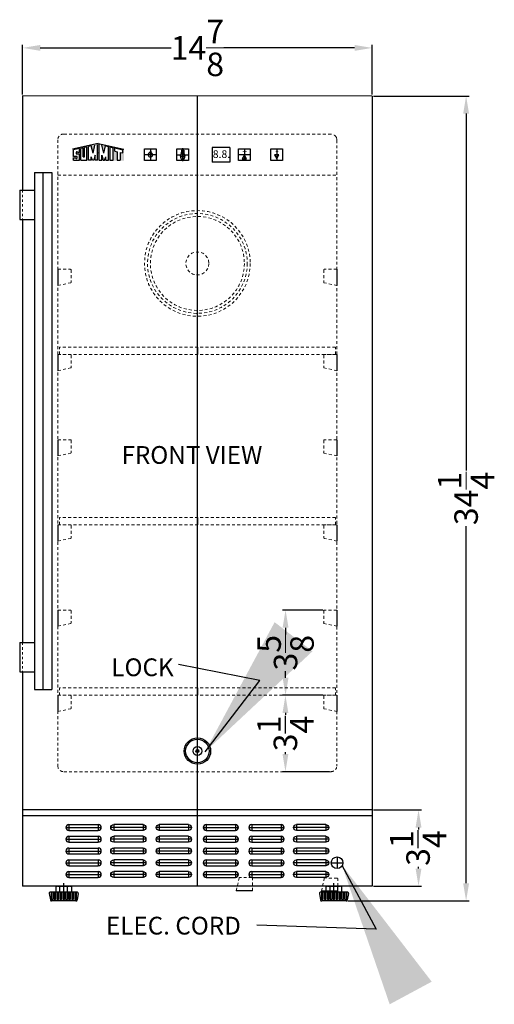
# Model space of a CAD drawing. Extents: x -2.3 to 23, y -36.1 to 47.8.
# Drawn here: x 1.7 to 21.9, y -36.1 to 5.8 of the extents above; entities that cross this region are included whole.
import ezdxf

# ---------------------------------------------------------------- set-up
doc = ezdxf.new("R2010")
doc.units = 0
doc.header["$MEASUREMENT"] = 0
doc.linetypes.add('HIDDEN', pattern=[0.375, 0.25, -0.125])
doc.layers.get('0').update_dxf_attribs({"linetype": 'CONTINUOUS'})
doc.layers.get('Defpoints').update_dxf_attribs({"color": 150, "linetype": 'CONTINUOUS'})
for name, color, linetype, lineweight in [('AM_5', 8, 'CONTINUOUS', 13), ('DIMENSION', 8, 'CONTINUOUS', 13), ('HIDDEN 0.1M', 8, 'HIDDEN', 15)]:
    doc.layers.add(name, color=color, linetype=linetype, lineweight=lineweight)
doc.layers.add('LOGO SUMMIT', color=7, linetype='CONTINUOUS')
doc.layers.add('OBJECT', color=7, linetype='CONTINUOUS')
doc.styles.get("Standard").update_dxf_attribs({"font": 'arial.ttf', "height": 1})
doc.styles.add('style2', font='arial.ttf', dxfattribs={"height": 1})
doc.dimstyles.new('Fraction-1&HTO12', dxfattribs={"dimscale": 8, "dimtxt": 1.25, "dimasz": 0.75, "dimexe": 0.125, "dimexo": 0.0625, "dimgap": 0.09, "dimtad": 0, "dimdec": 3, "dimzin": 3, "dimdsep": 46, "dimlunit": 5, "dimtxsty": 'Standard', "dimcen": 0.09, "dimdle": 0.125, "dimadec": 0, "dimazin": 0, "dimtfac": 1, "dimtdec": 3, "dimtofl": 0, "dimtmove": 2, "dimatfit": 3, "dimfxl": 0, "dimtolj": 1, "dimtzin": 0, "dimarcsym": 0})
doc.dimstyles.new('Fraction-1&HTO12$0', dxfattribs={"dimscale": 8, "dimtxt": 1.25, "dimasz": 0.75, "dimexe": 0.125, "dimexo": 0.0625, "dimgap": 0.09, "dimtad": 0, "dimdec": 3, "dimzin": 3, "dimdsep": 46, "dimlunit": 5, "dimtxsty": 'Standard', "dimcen": 0.09, "dimdle": 0.125, "dimadec": 0, "dimazin": 0, "dimtfac": 1, "dimtdec": 3, "dimtofl": 0, "dimtmove": 2, "dimatfit": 3, "dimfxl": 0, "dimtolj": 1, "dimtzin": 0, "dimarcsym": 0})

# ---------------------------------------------------------------- blocks, each defined once
blk = doc.blocks.new('SLOT SWC1535 (FV)')
at = {"layer": 'Defpoints'}
for p, q in [((0, 0), (1.5, 0)), ((0.125, 0.125), (0.125, -0.125)), ((1.375, 0.125), (1.375, -0.125))]:
    blk.add_line(p, q, dxfattribs=at)
at = {"layer": 'OBJECT'}
for p, q in [((0.125, 0.125), (1.375, 0.125)), ((0.125, -0.125), (1.375, -0.125))]:
    blk.add_line(p, q, dxfattribs=at)
for centre, start, end in [((0.125, 0), 90, 270), ((1.375, 0), 270, 90)]:
    blk.add_arc(centre, 0.125, start, end, dxfattribs=at)
blk = doc.blocks.new('LOCK 1 IN.')
at = {"layer": 'OBJECT'}
for p, q in [((-0.0625, 0), (0.0625, 0)), ((0, 0.0625), (0, -0.0625))]:
    blk.add_line(p, q, dxfattribs=at)
for radius in [0.5625, 0.5, 0.1875, 0.0625]:
    blk.add_circle((0, 0), radius, dxfattribs=at)
blk = doc.blocks.new('*D9')
at = {"layer": 'AM_5', "color": 0, "lineweight": -2}
for p, q in [((1.824, 2.597), (1.824, 4.698)), ((16.699, 2.589), (16.699, 4.698)), ((2.574, 4.573), (8.142, 4.573)), ((15.949, 4.573), (10.382, 4.573))]:
    blk.add_line(p, q, dxfattribs=at)
at = {"layer": 'AM_5', "color": 0}
for points in [[(2.574, 4.698), (2.574, 4.448), (1.824, 4.573)], [(15.949, 4.698), (15.949, 4.448), (16.699, 4.573)]]:
    blk.add_solid(points, dxfattribs=at)
at = {"layer": 'Defpoints', "color": 0}
for p in [(1.824, 4.573), (1.824, 2.534), (16.699, 2.526)]:
    blk.add_point(p, dxfattribs=at)
at = {"layer": 'AM_5', "color": 0, "insert": (9.262, 4.573), "char_height": 1, "attachment_point": 5}
blk.add_mtext('\\A1;14{\\H1.000000x;\\S7/8;}', dxfattribs=at)
blk = doc.blocks.new('*D10')
at = {"layer": 'AM_5', "color": 0, "lineweight": -2}
for p, q in [((16.762, 2.526), (20.824, 2.526)), ((20.699, 1.776), (20.699, -13.415)), ((20.699, -30.973), (20.699, -15.782)), ((15.665, -31.723), (20.824, -31.723))]:
    blk.add_line(p, q, dxfattribs=at)
at = {"layer": 'AM_5', "color": 0}
for points in [[(20.574, 1.776), (20.824, 1.776), (20.699, 2.526)], [(20.574, -30.973), (20.824, -30.973), (20.699, -31.723)]]:
    blk.add_solid(points, dxfattribs=at)
at = {"layer": 'Defpoints', "color": 0}
for p in [(16.699, 2.526), (20.699, 2.526), (15.603, -31.723)]:
    blk.add_point(p, dxfattribs=at)
at = {"layer": 'AM_5', "color": 0, "insert": (20.699, -14.598), "char_height": 1, "attachment_point": 5, "rotation": 90}
blk.add_mtext('\\A1;34{\\H1.000000x;\\S1/4;}', dxfattribs=at)
blk = doc.blocks.new('SHELVE STAP SPR625OS (FV)')
at = {"layer": 'Defpoints'}
blk.add_line((0, 0.688), (0, 0), dxfattribs=at)
at = {"layer": 'HIDDEN 0.1M', "ltscale": 0.5}
for p, q in [((0, 0.688), (0.538, 0.688)), ((0.562, 0.662), (0.562, 0.14)), ((0, 0), (0.538, 0.115))]:
    blk.add_line(p, q, dxfattribs=at)
for centre, start, end in [((0.538, 0.662), 0, 90), ((0.538, 0.14), 270, 0)]:
    blk.add_arc(centre, 0.025, start, end, dxfattribs=at)
blk = doc.blocks.new('*D15')
at = {"layer": 'Defpoints', "color": 0, "lineweight": -2}
for p, q in [((16.762, -27.849), (18.799, -27.849)), ((18.674, -28.599), (18.674, -28.679)), ((18.674, -30.349), (18.674, -30.269)), ((16.762, -31.099), (18.799, -31.099))]:
    blk.add_line(p, q, dxfattribs=at)
at = {"layer": 'Defpoints', "color": 0}
for p in [(16.699, -27.849), (18.674, -27.849), (16.699, -31.099)]:
    blk.add_point(p, dxfattribs=at)
for points in [[(18.549, -28.599), (18.799, -28.599), (18.674, -27.849)], [(18.549, -30.349), (18.799, -30.349), (18.674, -31.099)]]:
    blk.add_solid(points, dxfattribs=at)
at = {"layer": 'Defpoints', "color": 0, "insert": (18.654, -29.474), "char_height": 1, "attachment_point": 5, "rotation": 90}
blk.add_mtext('\\A1;3{\\H1.000000x;\\S1/4;}', dxfattribs=at)
blk = doc.blocks.new('HANDEL SPR315OS (FV)')
at = {"layer": 'Defpoints'}
blk.add_line((0, 0), (0, 22), dxfattribs=at)
at = {"layer": 'HIDDEN 0.1M', "ltscale": 0.25}
for p, q in [((-0.875, 21.25), (-0.875, 20)), ((-0.875, 2), (-0.875, 0.75))]:
    blk.add_line(p, q, dxfattribs=at)
at = {"layer": 'OBJECT', "color": 7, "ltscale": 0.06}
for p, q in [((-0.375, 22), (-0.375, 0)), ((-0.375, 22), (0.375, 22)), ((0.375, 22), (0.375, 0)), ((-1, 21.25), (-0.375, 21.25)), ((-1, 21.25), (-1, 20)), ((-1, 20), (-0.375, 20)), ((-1, 2), (-1, 0.75)), ((-1, 2), (-0.375, 2)), ((-1, 0.75), (-0.375, 0.75)), ((-0.375, 0), (0.375, 0))]:
    blk.add_line(p, q, dxfattribs=at)
blk = doc.blocks.new('SHELVE SPR315OS (FV)')
at = {"layer": 'Defpoints'}
blk.add_line((0, 0.312), (0, 0), dxfattribs=at)
at = {"layer": 'HIDDEN 0.1M', "ltscale": 0.5}
for p, q in [((5.875, 0.312), (-5.875, 0.312)), ((-5.875, 0), (-5.875, 0.312)), ((5.875, 0), (-5.875, 0)), ((5.875, 0), (5.875, 0.312))]:
    blk.add_line(p, q, dxfattribs=at)
blk = doc.blocks.new('*D24')
at = {"layer": 'Defpoints', "color": 0, "lineweight": -2}
for p, q in [((14.599, -22.974), (12.884, -22.974)), ((13.009, -23.724), (13.009, -23.804)), ((13.009, -25.474), (13.009, -25.394)), ((14.887, -26.224), (12.884, -26.224))]:
    blk.add_line(p, q, dxfattribs=at)
at = {"layer": 'Defpoints', "color": 0}
for p in [(14.662, -22.974), (13.009, -26.224), (14.949, -26.224)]:
    blk.add_point(p, dxfattribs=at)
for points in [[(12.884, -23.724), (13.134, -23.724), (13.009, -22.974)], [(12.884, -25.474), (13.134, -25.474), (13.009, -26.224)]]:
    blk.add_solid(points, dxfattribs=at)
at = {"layer": 'Defpoints', "color": 0, "insert": (13.008, -24.599), "char_height": 1, "attachment_point": 5, "rotation": 90}
blk.add_mtext('\\A1;3{\\H1.000000x;\\S1/4;}', dxfattribs=at)
blk = doc.blocks.new('*D25')
at = {"layer": 'AM_5', "color": 0, "lineweight": -2}
for p, q in [((14.599, -19.349), (12.89, -19.349)), ((13.015, -20.099), (13.015, -20.381)), ((13.015, -22.224), (13.015, -21.942)), ((14.599, -22.974), (12.89, -22.974))]:
    blk.add_line(p, q, dxfattribs=at)
at = {"layer": 'AM_5', "color": 0}
for points in [[(12.89, -20.099), (13.14, -20.099), (13.015, -19.349)], [(12.89, -22.224), (13.14, -22.224), (13.015, -22.974)]]:
    blk.add_solid(points, dxfattribs=at)
at = {"layer": 'Defpoints', "color": 0}
for p in [(13.015, -19.349), (14.662, -19.349), (14.662, -22.974)]:
    blk.add_point(p, dxfattribs=at)
at = {"layer": 'AM_5', "color": 0, "insert": (13.015, -21.161), "char_height": 1, "attachment_point": 5, "rotation": 90}
blk.add_mtext('\\A1;3{\\H1.000000x;\\S5/8;}', dxfattribs=at)
blk = doc.blocks.new('LIGHT BOLE')
at = {"layer": 'Defpoints', "ltscale": 0.5}
for p, q in [((-0.062, 0.188), (0.062, 0.188)), ((0, 0), (0, 0.25))]:
    blk.add_line(p, q, dxfattribs=at)
at = {"layer": 'OBJECT'}
for p, q in [((-0.031, 0.062), (0.031, 0.062)), ((-0.027, 0), (0.027, 0))]:
    blk.add_line(p, q, dxfattribs=at)
at = {"layer": 'OBJECT', "ltscale": 0.5}
for p, q in [((-0.031, 0.004), (-0.031, 0.062)), ((-0.031, 0.062), (0.031, 0.051)), ((-0.031, 0.055), (0.031, 0.044)), ((-0.031, 0.047), (0.031, 0.036)), ((-0.031, 0.039), (0.031, 0.028)), ((-0.031, 0.031), (0.031, 0.02)), ((-0.031, 0.023), (0.031, 0.012)), ((-0.031, 0.015), (0.031, 0.004)), ((-0.031, 0.007), (0.008, 0)), ((-0.031, 0.004), (-0.027, 0)), ((0.031, 0.004), (0.027, 0)), ((0.031, 0.004), (0.031, 0.062))]:
    blk.add_line(p, q, dxfattribs=at)
for centre, radius, start, end in [((0, 0.188), 0.0625, 336.0789, 203.9211), ((-0.583, -0.028), 0.56, 9.279, 20.2537), ((0.583, -0.028), 0.56, 159.7463, 170.721)]:
    blk.add_arc(centre, radius, start, end, dxfattribs=at)

msp = doc.modelspace()

# ---------------------------------------------------------------- hatches: boundary and pattern name
at = {"layer": 'LOGO SUMMIT'}
h = msp.add_hatch(color=256, dxfattribs=at)
h.paths.add_polyline_path([(3.94, 0.2583), (3.94, -0.2229), (6.1369, -0.2229), (6.1369, 0.2666), (5.0447, 0.5055)])
h.paths.add_polyline_path([(4.5568, -0.2102), (4.3035, -0.2102), (4.3035, 0.2996), (4.4071, 0.3224), (4.4071, -0.0664), (4.4575, -0.0664), (4.4575, 0.3334), (4.5568, 0.3553)], flags=16)
h.paths.add_polyline_path([(4.6221, 0.3724), (4.7464, 0.3998), (4.824, 0.0889), (4.8999, 0.4335), (5.0135, 0.4585), (5.0135, -0.2102), (4.9124, -0.2102), (4.9124, 0.0106), (4.8491, -0.2102), (4.7982, -0.2102), (4.7357, -0.0668), (4.7357, -0.2102), (4.6221, -0.2102)], flags=16)
h.paths.add_polyline_path([(4.2429, 0.2862), (4.2429, 0.128), (4.1552, 0.128), (4.1417, 0.1539), (4.1167, 0.1536), (4.1168, 0.1412), (4.104, 0.141), (4.104, 0.0628), (4.2429, 0.0628), (4.2429, -0.2102), (3.9905, -0.2102), (3.9905, -0.1063), (4.0908, -0.1063), (4.1044, -0.1322), (4.1293, -0.1319), (4.1293, -0.1195), (4.142, -0.1193), (4.142, -0.0411), (3.9905, -0.0411), (3.9905, 0.2307)], flags=16)
h.paths.add_polyline_path([(5.0765, 0.4613), (5.2025, 0.4335), (5.2784, 0.0889), (5.356, 0.3998), (5.4803, 0.3724), (5.4803, -0.2102), (5.3667, -0.2102), (5.3667, -0.0668), (5.3042, -0.2102), (5.2533, -0.2102), (5.1899, 0.0106), (5.1899, -0.2102), (5.0765, -0.2102)], flags=16)
h.paths.add_polyline_path([(5.5432, 0.3586), (5.6824, 0.3279), (5.6824, -0.2102), (5.5432, -0.2102)], flags=16)
h.paths.add_polyline_path([(5.7452, 0.3141), (6.0864, 0.239), (6.0864, 0.1023), (5.9726, 0.1274), (5.9726, -0.2102), (5.8465, -0.2102), (5.8465, 0.1551), (5.7452, 0.1774)], flags=16)
h = msp.add_hatch(color=256, dxfattribs=at)
h.paths.add_polyline_path([(6.1369, -0.2229), (6.1369, 0.2666), (5.0447, 0.5055), (3.94, 0.2583), (3.94, -0.2229)])
h.paths.add_polyline_path([(4.5568, -0.2102), (4.3035, -0.2102), (4.3035, 0.2996), (4.4071, 0.3224), (4.4071, -0.0664), (4.4575, -0.0664), (4.4575, 0.3334), (4.5568, 0.3553)], flags=16)
h.paths.add_polyline_path([(4.6221, 0.3724), (4.7464, 0.3998), (4.824, 0.0889), (4.8999, 0.4335), (5.0135, 0.4585), (5.0135, -0.2102), (4.9124, -0.2102), (4.9124, 0.0106), (4.8491, -0.2102), (4.7982, -0.2102), (4.7357, -0.0668), (4.7357, -0.2102), (4.6221, -0.2102)], flags=16)
h.paths.add_polyline_path([(4.2429, -0.2102), (3.9905, -0.2102), (3.9905, -0.1063), (4.0908, -0.1063), (4.1044, -0.1322), (4.1293, -0.1319), (4.1293, -0.1195), (4.142, -0.1193), (4.142, -0.0411), (3.9905, -0.0411), (3.9905, 0.2307), (4.2429, 0.2862), (4.2429, 0.128), (4.1552, 0.128), (4.1417, 0.1539), (4.1167, 0.1536), (4.1168, 0.1412), (4.104, 0.141), (4.104, 0.0628), (4.2429, 0.0628)], flags=16)
h.paths.add_polyline_path([(5.0765, 0.4613), (5.2025, 0.4335), (5.2784, 0.0889), (5.356, 0.3998), (5.4803, 0.3724), (5.4803, -0.2102), (5.3667, -0.2102), (5.3667, -0.0668), (5.3042, -0.2102), (5.2533, -0.2102), (5.1899, 0.0106), (5.1899, -0.2102), (5.0765, -0.2102)], flags=16)
h.paths.add_polyline_path([(5.5432, 0.3586), (5.6824, 0.3279), (5.6824, -0.2102), (5.5432, -0.2102)], flags=16)
h.paths.add_polyline_path([(5.7452, 0.1774), (5.7452, 0.3141), (6.0864, 0.239), (6.0864, 0.1023), (5.9726, 0.1274), (5.9726, -0.2102), (5.8465, -0.2102), (5.8465, 0.1551)], flags=16)

# ---------------------------------------------------------------- linework, layer by layer
for p, q in [((3.3303, -31.0987), (3.8178, -31.0987)), ((3.4116, -31.3187), (3.4116, -31.1287)), ((3.7366, -31.3187), (3.7366, -31.1287)), ((14.8303, -31.0987), (15.3178, -31.0987)), ((14.9116, -31.3187), (14.9116, -31.1287)), ((15.2366, -31.3187), (15.2366, -31.1287))]:
    msp.add_line(p, q)
for points in [[(3.2491, -31.3187), (3.2491, -31.1287)], [(3.8991, -31.1287), (3.8991, -31.3187)], [(14.7491, -31.3187), (14.7491, -31.1287)], [(15.3991, -31.1287), (15.3991, -31.3187)]]:
    msp.add_lwpolyline(points)
for centre, radius, start, end in [((3.3303, -31.2238), 0.125, 49.4687, 130.53133), ((3.3303, -31.2237), 0.125, 229.4687, 310.5314), ((3.5741, -31.5538), 0.4551, 69.0802, 110.91981), ((3.5741, -30.8936), 0.4551, 249.0802, 290.9198), ((3.8178, -31.2238), 0.125, 49.4687, 130.5314), ((3.8178, -31.2237), 0.125, 229.4687, 310.5313), ((14.8303, -31.2238), 0.125, 49.4687, 130.53133), ((14.8303, -31.2237), 0.125, 229.4687, 310.5314), ((15.0741, -31.5538), 0.4551, 69.0802, 110.91981), ((15.0741, -30.8936), 0.4551, 249.0802, 290.9198), ((15.3178, -31.2238), 0.125, 49.4687, 130.5314), ((15.3178, -31.2237), 0.125, 229.4687, 310.5313)]:
    msp.add_arc(centre, radius, start, end)
at = {"layer": 'Defpoints'}
for p, q in [((9.2619, -31.0987), (9.2619, 2.5263)), ((7.4806, 0.0271), (7.0431, 0.0271)), ((7.2619, 0.2459), (7.2619, -0.1916)), ((8.3634, 0.0271), (8.9103, 0.0271)), ((8.6369, -0.2463), (8.6369, 0.3006)), ((11.4806, 0.0271), (11.0431, 0.0271)), ((11.2619, 0.2459), (11.2619, -0.1916)), ((12.7341, 0.0271), (12.5396, 0.0271)), ((12.6369, 0.2459), (12.6369, -0.1916)), ((11.1646, -0.1413), (11.3591, -0.1413)), ((14.9593, -30.0987), (15.4593, -30.0987)), ((15.2093, -29.8487), (15.2093, -30.3487)), ((3.5744, -31.7157), (3.5744, -30.9657)), ((15.0744, -31.7237), (15.0744, -30.9737))]:
    msp.add_line(p, q, dxfattribs=at)
at = {"layer": 'HIDDEN 0.1M', "ltscale": 0.5}
for p, q in [((3.5744, 0.9093), (14.9494, 0.9093)), ((3.3244, 0.6593), (3.3244, -25.9737)), ((15.1994, 0.6513), (15.1994, -25.9737)), ((3.3244, -0.8405), (15.1994, -0.8489)), ((14.9494, -26.2237), (3.5744, -26.2237))]:
    msp.add_line(p, q, dxfattribs=at)
for radius in [2.25, 2.125, 2, 0.4897]:
    msp.add_circle((9.2619, -4.5984), radius, dxfattribs=at)
for centre, start, end in [((3.5744, 0.6593), 90, 180), ((3.5744, -25.9737), 180, 270), ((14.9494, -25.9737), 270, 360)]:
    msp.add_arc(centre, 0.25, start, end, dxfattribs=at)
at = {"layer": 'HIDDEN 0.1M'}
msp.add_arc((14.9494, 0.6593), 0.25, 0, 90, dxfattribs=at)
at = {"layer": 'LOGO SUMMIT'}
for p, q in [((5.0447, 0.5055), (3.94, 0.2583)), ((4.824, 0.0889), (4.8999, 0.4335)), ((5.0135, -0.2102), (5.0135, 0.4585)), ((5.0447, 0.5055), (6.1369, 0.2666)), ((5.0765, -0.2102), (5.0765, 0.4614)), ((5.2784, 0.0889), (5.2025, 0.4335)), ((4.2423, 0.2861), (3.9881, 0.2302)), ((4.2423, 0.2861), (3.9887, 0.2303)), ((4.2429, 0.2862), (3.9905, 0.2307)), ((3.9905, -0.0411), (3.9905, 0.2307)), ((4.1168, 0.1412), (4.104, 0.141)), ((4.104, 0.141), (4.104, 0.0628)), ((4.104, 0.0628), (4.2429, 0.0628)), ((4.1417, 0.1539), (4.1167, 0.1536)), ((4.1167, 0.1536), (4.1168, 0.1412)), ((4.1552, 0.128), (4.1417, 0.1539)), ((4.2429, 0.128), (4.1552, 0.128)), ((4.2429, 0.128), (4.2429, 0.2862)), ((4.2429, -0.2102), (4.2429, 0.0628)), ((4.4071, 0.3224), (4.3035, 0.2996)), ((4.4071, 0.3224), (4.3035, 0.2996)), ((4.3035, -0.2102), (4.3035, 0.2996)), ((4.4071, -0.0664), (4.4071, 0.3224)), ((4.5568, 0.3553), (4.4575, 0.3334)), ((4.5568, 0.3553), (4.4575, 0.3334)), ((4.4575, -0.0664), (4.4575, 0.3334)), ((4.5568, -0.2102), (4.5568, 0.3553)), ((4.7464, 0.3998), (4.6221, 0.3724)), ((4.6221, -0.2102), (4.6221, 0.3724)), ((4.824, 0.0889), (4.7464, 0.3998)), ((4.9126, 0.0112), (4.8491, -0.2102)), ((4.9124, -0.2102), (4.9124, 0.0106)), ((5.0197, 0.1256), (5.0827, 0.1117)), ((5.1898, 0.0112), (5.2533, -0.2102)), ((5.1899, -0.2102), (5.1899, 0.0106)), ((5.2784, 0.0889), (5.356, 0.3998)), ((5.356, 0.3998), (5.4803, 0.3724)), ((5.4803, -0.2102), (5.4803, 0.3724)), ((5.5432, 0.3586), (5.6824, 0.3279)), ((5.5432, -0.211), (5.5432, 0.3586)), ((5.6824, -0.2102), (5.6824, 0.3279)), ((5.7452, 0.3141), (6.0864, 0.239)), ((5.7452, 0.1774), (5.7452, 0.3141)), ((5.7452, 0.1774), (5.8465, 0.1551)), ((5.8465, 0.1551), (5.8465, -0.2102)), ((5.9726, 0.1274), (5.9726, -0.2102)), ((5.9726, 0.1274), (6.0864, 0.1023)), ((6.0864, 0.102), (6.0864, 0.239)), ((4.142, -0.0411), (3.9905, -0.0411)), ((3.9905, -0.2102), (3.9905, -0.1063)), ((3.9905, -0.1063), (4.0908, -0.1063)), ((3.9905, -0.2102), (4.2429, -0.2102)), ((4.0034, -0.2102), (4.2423, -0.2102)), ((4.0908, -0.1063), (4.1044, -0.1322)), ((4.1044, -0.1322), (4.1293, -0.1319)), ((4.1293, -0.1195), (4.142, -0.1193)), ((4.1293, -0.1319), (4.1293, -0.1195)), ((4.142, -0.1193), (4.142, -0.0411)), ((4.3035, -0.2102), (4.5568, -0.2102)), ((4.4071, -0.0664), (4.4575, -0.0664)), ((4.7357, -0.2102), (4.6221, -0.2102)), ((4.7357, -0.2102), (4.7357, -0.0668)), ((4.7982, -0.2102), (4.7357, -0.0668)), ((4.8491, -0.2102), (4.7982, -0.2102)), ((5.0135, -0.2102), (4.9124, -0.2102)), ((5.0765, -0.2102), (5.1899, -0.2102)), ((5.2533, -0.2102), (5.3042, -0.2102)), ((5.3042, -0.2102), (5.3667, -0.0668)), ((5.3667, -0.2102), (5.3667, -0.0668)), ((5.3667, -0.2102), (5.4803, -0.2102)), ((5.5432, -0.2102), (5.6824, -0.2102)), ((5.8465, -0.2102), (5.9726, -0.2102))]:
    msp.add_line(p, q, dxfattribs=at)
at = {"layer": 'OBJECT'}
for p, q in [((1.8244, 2.5343), (1.8244, -1.4818)), ((16.6994, 2.5263), (1.8244, 2.5343)), ((16.6994, 2.5263), (16.6994, -31.0987)), ((7.2473, 0.181), (7.2463, 0.18)), ((7.2463, 0.18), (7.2463, 0.0604)), ((7.2765, 0.181), (7.2775, 0.18)), ((7.2775, 0.18), (7.2775, 0.0604)), ((9.8869, 0.3396), (9.8869, -0.2854)), ((10.6369, 0.3396), (9.8869, 0.3396)), ((10.6369, 0.3396), (10.6369, -0.2854)), ((10.6369, -0.2854), (9.8869, -0.2854)), ((1.8244, -2.7318), (1.8244, -20.7318)), ((1.8244, -21.9818), (1.8244, -31.0987))]:
    msp.add_line(p, q, dxfattribs=at)
at = {"layer": 'OBJECT', "ltscale": 0.5}
for p, q in [((7.0119, 0.2771), (7.1369, 0.2771)), ((7.0119, -0.2229), (7.0119, 0.2771)), ((7.0119, 0.2771), (7.5119, 0.2771)), ((7.0119, -0.2229), (7.0119, 0.2771)), ((7.2463, 0.0604), (7.2473, 0.0594)), ((7.2473, 0.181), (7.2765, 0.181)), ((7.2473, 0.0594), (7.2765, 0.0594)), ((7.2775, 0.0604), (7.2765, 0.0594)), ((7.5119, 0.2771), (7.5119, -0.2229)), ((7.5119, 0.2771), (7.5119, -0.2229)), ((8.3869, 0.2771), (8.8869, 0.2771)), ((8.3869, -0.2229), (8.3869, 0.2771)), ((8.3869, 0.2771), (8.8869, 0.2771)), ((8.3869, -0.2229), (8.3869, 0.2771)), ((8.8869, 0.2771), (8.8869, -0.2229)), ((8.8869, 0.2771), (8.8869, -0.2229)), ((11.2619, 0.0271), (11.1646, -0.1413)), ((11.3591, -0.1413), (11.2619, 0.0271)), ((12.3869, 0.2771), (12.8869, 0.2771)), ((12.3869, -0.2229), (12.3869, 0.2771)), ((12.7341, 0.0271), (12.5396, 0.0271)), ((12.5396, 0.0271), (12.6369, -0.1413)), ((12.6369, -0.1413), (12.7341, 0.0271)), ((12.8869, 0.2771), (12.8869, -0.2229)), ((7.5119, -0.2229), (7.0119, -0.2229)), ((7.5119, -0.2229), (7.0119, -0.2229)), ((8.8869, -0.2229), (8.3869, -0.2229)), ((8.8869, -0.2229), (8.3869, -0.2229)), ((11.1646, -0.1413), (11.3591, -0.1413)), ((12.8869, -0.2229), (12.3869, -0.2229)), ((16.6994, -27.8487), (1.8244, -27.8487)), ((16.6994, -28.0987), (1.8244, -28.0987)), ((16.6994, -31.0987), (1.8244, -31.0987)), ((2.9591, -31.407), (3.0049, -31.682)), ((4.1404, -31.3487), (3.0084, -31.3487)), ((3.0431, -31.3487), (3.0431, -31.6612)), ((3.1056, -31.3487), (3.1056, -31.6612)), ((3.1681, -31.3487), (3.1681, -31.6612)), ((3.2306, -31.3487), (3.2306, -31.6612)), ((3.2931, -31.3487), (3.2931, -31.6612)), ((3.3303, -31.0987), (3.7619, -31.0987)), ((3.3556, -31.3487), (3.3556, -31.6612)), ((3.4181, -31.3487), (3.4181, -31.6612)), ((3.4806, -31.3487), (3.4806, -31.6612)), ((3.5431, -31.3487), (3.5431, -31.6612)), ((3.6044, -31.3487), (3.6044, -31.6612)), ((3.6669, -31.3487), (3.6669, -31.6612)), ((3.7294, -31.3487), (3.7294, -31.6612)), ((3.7919, -31.3487), (3.7919, -31.6612)), ((3.8544, -31.3487), (3.8544, -31.6612)), ((3.9169, -31.3487), (3.9169, -31.6612)), ((3.9794, -31.3487), (3.9794, -31.6612)), ((4.0419, -31.3487), (4.0419, -31.6612)), ((4.1044, -31.3487), (4.1044, -31.6612)), ((4.1897, -31.407), (4.1438, -31.682)), ((14.4591, -31.407), (14.5049, -31.682)), ((15.6404, -31.3487), (14.5084, -31.3487)), ((14.5431, -31.3487), (14.5431, -31.6612)), ((14.6056, -31.3487), (14.6056, -31.6612)), ((14.6681, -31.3487), (14.6681, -31.6612)), ((14.7306, -31.3487), (14.7306, -31.6612)), ((14.7931, -31.3487), (14.7931, -31.6612)), ((14.8303, -31.0987), (15.2619, -31.0987)), ((14.8556, -31.3487), (14.8556, -31.6612)), ((14.9181, -31.3487), (14.9181, -31.6612)), ((14.9806, -31.3487), (14.9806, -31.6612)), ((15.0431, -31.3487), (15.0431, -31.6612)), ((15.1044, -31.3487), (15.1044, -31.6612)), ((15.1669, -31.3487), (15.1669, -31.6612)), ((15.2294, -31.3487), (15.2294, -31.6612)), ((15.2919, -31.3487), (15.2919, -31.6612)), ((15.3544, -31.3487), (15.3544, -31.6612)), ((15.4169, -31.3487), (15.4169, -31.6612)), ((15.4794, -31.3487), (15.4794, -31.6612)), ((15.5419, -31.3487), (15.5419, -31.6612)), ((15.6044, -31.3487), (15.6044, -31.6612)), ((15.6897, -31.407), (15.6438, -31.682)), ((3.1056, -31.6612), (3.0431, -31.6612)), ((4.0945, -31.7237), (3.0542, -31.7237)), ((3.2306, -31.6612), (3.1681, -31.6612)), ((3.3556, -31.6612), (3.2931, -31.6612)), ((3.4806, -31.6612), (3.4181, -31.6612)), ((3.5744, -31.6612), (3.5431, -31.6612)), ((3.5732, -31.6612), (3.6044, -31.6612)), ((3.6669, -31.6612), (3.7294, -31.6612)), ((3.7919, -31.6612), (3.8544, -31.6612)), ((3.9169, -31.6612), (3.9794, -31.6612)), ((4.0419, -31.6612), (4.1044, -31.6612)), ((14.6056, -31.6612), (14.5431, -31.6612)), ((15.5945, -31.7237), (14.5542, -31.7237)), ((14.7306, -31.6612), (14.6681, -31.6612)), ((14.8556, -31.6612), (14.7931, -31.6612)), ((14.9806, -31.6612), (14.9181, -31.6612)), ((15.0744, -31.6612), (15.0431, -31.6612)), ((15.0732, -31.6612), (15.1044, -31.6612)), ((15.1669, -31.6612), (15.2294, -31.6612)), ((15.2919, -31.6612), (15.3544, -31.6612)), ((15.4169, -31.6612), (15.4794, -31.6612)), ((15.5419, -31.6612), (15.6044, -31.6612))]:
    msp.add_line(p, q, dxfattribs=at)
msp.add_lwpolyline([(11.0119, 0.2771), (11.5119, 0.2771), (11.5119, -0.2229), (11.0119, -0.2229)], close=True, dxfattribs=at)
msp.add_lwpolyline([(11.0119, 0.2771), (11.5119, 0.2771), (11.5119, -0.2229), (11.0119, -0.2229)], close=True, dxfattribs=at)
at = {"layer": 'OBJECT'}
msp.add_circle((15.2093, -30.0987), 0.25, dxfattribs=at)
at = {"layer": 'OBJECT', "ltscale": 0.5}
for centre, radius, start, end in [((7.2619, 0.0271), 0.0938, 99.59407, 80.40593), ((3.0084, -31.3987), 0.05, 90, 189.46232), ((4.1404, -31.3987), 0.05, 350.53768, 90), ((14.5084, -31.3987), 0.05, 90, 189.46232), ((15.6404, -31.3987), 0.05, 350.53768, 90), ((3.0542, -31.6737), 0.05, 189.46232, 270), ((4.0945, -31.6737), 0.05, 270, 350.53768), ((14.5542, -31.6737), 0.05, 189.46232, 270), ((15.5945, -31.6737), 0.05, 270, 350.53768)]:
    msp.add_arc(centre, radius, start, end, dxfattribs=at)

# ---------------------------------------------------------------- block references
at = {"layer": 'OBJECT', "xscale": 1.5625, "yscale": 1.5625, "zscale": 1.5625, "rotation": 180}
msp.add_blockref('LIGHT BOLE', (8.6369, 0.227), dxfattribs=at)
at = {"layer": 'OBJECT'}
for name, p in [('HANDEL SPR315OS (FV)', (2.6994, -22.7318)), ('SHELVE STAP SPR625OS (FV)', (3.3244, -5.5362)), ('SHELVE SPR315OS (FV)', (9.2619, -8.4737)), ('SHELVE STAP SPR625OS (FV)', (3.3244, -9.1612)), ('SHELVE STAP SPR625OS (FV)', (3.3244, -12.7862)), ('SHELVE SPR315OS (FV)', (9.2619, -15.7237)), ('SHELVE STAP SPR625OS (FV)', (3.3244, -16.4112)), ('SHELVE STAP SPR625OS (FV)', (3.3244, -20.0362)), ('SHELVE SPR315OS (FV)', (9.2619, -22.9737)), ('LOCK 1 IN.', (9.2632, -25.3447)), ('SLOT SWC1535 (FV)', (3.6699, -28.5987)), ('SLOT SWC1535 (FV)', (9.5119, -28.5987)), ('SLOT SWC1535 (FV)', (11.4494, -28.5987)), ('SLOT SWC1535 (FV)', (3.6699, -29.0987)), ('SLOT SWC1535 (FV)', (9.5119, -29.0987)), ('SLOT SWC1535 (FV)', (11.4494, -29.0987)), ('SLOT SWC1535 (FV)', (3.6699, -29.5987)), ('SLOT SWC1535 (FV)', (9.5119, -29.5987)), ('SLOT SWC1535 (FV)', (11.4494, -29.5987)), ('SLOT SWC1535 (FV)', (3.6699, -30.0987)), ('SLOT SWC1535 (FV)', (9.5119, -30.0987)), ('SLOT SWC1535 (FV)', (11.4494, -30.0987)), ('SLOT SWC1535 (FV)', (3.6699, -30.5987)), ('SLOT SWC1535 (FV)', (9.5119, -30.5987)), ('SLOT SWC1535 (FV)', (11.4494, -30.5987))]:
    msp.add_blockref(name, p, dxfattribs=at)
at = {"layer": 'OBJECT', "xscale": -1}
for name, p in [('SHELVE STAP SPR625OS (FV)', (15.1994, -5.5362)), ('SHELVE STAP SPR625OS (FV)', (15.1994, -9.1612)), ('SHELVE STAP SPR625OS (FV)', (15.1994, -12.7862)), ('SHELVE STAP SPR625OS (FV)', (15.1994, -16.4112)), ('SHELVE STAP SPR625OS (FV)', (15.1994, -20.0362)), ('SLOT SWC1535 (FV)', (7.0744, -28.5987)), ('SLOT SWC1535 (FV)', (9.0119, -28.5987)), ('SLOT SWC1535 (FV)', (14.8538, -28.5987)), ('SLOT SWC1535 (FV)', (7.0744, -29.0987)), ('SLOT SWC1535 (FV)', (9.0119, -29.0987)), ('SLOT SWC1535 (FV)', (14.8538, -29.0987)), ('SLOT SWC1535 (FV)', (7.0744, -29.5987)), ('SLOT SWC1535 (FV)', (9.0119, -29.5987)), ('SLOT SWC1535 (FV)', (14.8538, -29.5987)), ('SLOT SWC1535 (FV)', (7.0744, -30.0987)), ('SLOT SWC1535 (FV)', (9.0119, -30.0987)), ('SLOT SWC1535 (FV)', (14.8538, -30.0987)), ('SLOT SWC1535 (FV)', (7.0744, -30.5987)), ('SLOT SWC1535 (FV)', (9.0119, -30.5987)), ('SLOT SWC1535 (FV)', (14.8538, -30.5987))]:
    msp.add_blockref(name, p, dxfattribs=at)
at = {"layer": 'OBJECT', "rotation": 359.9962651632072}
msp.add_blockref('SHELVE STAP SPR625OS (FV)', (3.3243, -23.6612), dxfattribs=at)
at = {"layer": 'OBJECT', "xscale": -1}
for p, rotation in [((15.1994, -23.6612), 0.003734836792794737), ((10.9187, -31.2915), 269.7336768811215), ((14.5437, -31.3085), 269.7299420443287)]:
    msp.add_blockref('SHELVE STAP SPR625OS (FV)', p, dxfattribs=dict(at, rotation=rotation))

# ---------------------------------------------------------------- texts
at = {"layer": 'OBJECT', "ltscale": 0.5, "attachment_point": 1, "style": 'style2'}
for s, insert, char_height, width in [('8.8.', (9.917, 0.2159), 0.32539, 3.243743), ('+', (11.1773, 0.2843), 0.2603, 2.594995), ('-', (12.5783, 0.3688), 0.3254, 3.243743)]:
    msp.add_mtext(s, dxfattribs=dict(at, insert=insert, char_height=char_height, width=width))
at = {"layer": 'OBJECT', "char_height": 0.756, "attachment_point": 1}
for s, insert in [('FRONT VIEW', (6.0335, -12.3694)), ('LOCK', (5.6014, -21.4035)), ('ELEC. CORD', (5.3739, -32.3965))]:
    msp.add_mtext(s, dxfattribs=dict(at, insert=insert))

# ---------------------------------------------------------------- dimensions: what is measured, and where the dimension line sits
at = {"layer": 'AM_5'}
dim = msp.add_linear_dim(base=(1.8244, 4.5734), p1=(16.6994, 2.5263), p2=(1.8244, 2.5343), dimstyle='Fraction-1&HTO12$0', override={"dimscale": 1}, dxfattribs=at)
dim.commit()
dim.dimension.update_dxf_attribs({"geometry": '*D9', "text_midpoint": (9.2619, 4.5734)})
dim = msp.add_linear_dim(base=(20.6994, 2.5263), p1=(15.6026, -31.7231), p2=(16.6994, 2.5263), angle=90, dimstyle='Fraction-1&HTO12$0', override={"dimscale": 1}, dxfattribs=at)
dim.commit()
dim.dimension.update_dxf_attribs({"geometry": '*D10', "text_midpoint": (20.6994, -14.5984)})
at = {"layer": 'Defpoints'}
dim = msp.add_linear_dim(base=(13.0149, -19.3487), p1=(14.6619, -22.9738), p2=(14.6619, -19.3487), angle=90, dimstyle='Fraction-1&HTO12$0', override={"dimscale": 1, "dimpost": ''}, dxfattribs=at)
dim.commit()
dim.dimension.update_dxf_attribs({"geometry": '*D25', "text_midpoint": (13.0149, -21.1613)})
for base, p1, p2, picture, middle in [((13.0086, -26.2237), (14.6619, -22.9738), (14.9494, -26.2237), '*D24', (13.0084, -24.5988)), ((18.674, -27.8487), (16.6994, -31.0987), (16.6994, -27.8487), '*D15', (18.6538, -29.4737))]:
    dim = msp.add_linear_dim(base=base, p1=p1, p2=p2, angle=90, dimstyle='Fraction-1&HTO12$0', override={"dimscale": 1}, dxfattribs=at)
    dim.commit()
    dim.dimension.update_dxf_attribs({"geometry": picture, "text_midpoint": middle, "dimtype": 160})

# ---------------------------------------------------------------- leaders
at = {"layer": 'DIMENSION'}
for points in [[(9.5874, -25.3777), (11.9239, -22.3409), (8.4635, -21.6664)], [(15.4132, -30.2002), (16.8764, -32.9193), (11.7972, -32.7477)]]:
    msp.add_leader(points, dimstyle='Fraction-1&HTO12', override={"dimscale": 8.236996}, dxfattribs=at)

doc.saveas('drawing.dxf')
